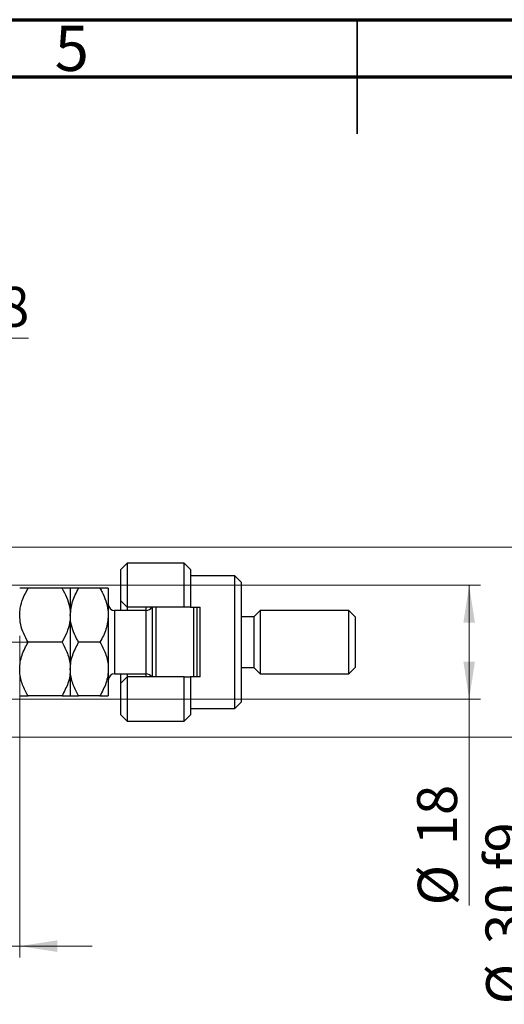
# Model space of a CAD drawing. Units: millimetres. Extents: x 15 to 417, y 5 to 292.
# Drawn here: x 185 to 228, y 206 to 292 of the extents above; entities that cross this region are included whole.
import ezdxf

# ---------------------------------------------------------------- set-up
doc = ezdxf.new("R2010")
doc.units = ezdxf.units.MM
doc.linetypes.add('CENTERX2', pattern=[20.32, 12.7, -2.54, 2.54, -2.54])
doc.styles.add('SLDTEXTSTYLE0', font='TXT', dxfattribs={"width": 0.75})
doc.dimstyles.new('SLDDIMSTYLE0', dxfattribs={"dimtxt": 3.5, "dimasz": 3.302, "dimexe": 0, "dimexo": 0.0625, "dimgap": 0.875, "dimtad": 1, "dimdec": 0, "dimlfac": 1.8, "dimrnd": 1e-09, "dimzin": 12, "dimdsep": 46, "dimtxsty": 'SLDTEXTSTYLE0', "dimsah": 1, "dimcen": 0.09, "dimadec": 0, "dimazin": 3, "dimtfac": 1, "dimtdec": 0, "dimtmove": 0, "dimatfit": 0, "dimfxl": 1, "dimfrac": 2, "dimtolj": 1, "dimtzin": 12, "dimarcsym": 0})
doc.dimstyles.new('SLDDIMSTYLE1', dxfattribs={"dimtxt": 3.5, "dimasz": 3.302, "dimexe": 0, "dimexo": 0.0625, "dimgap": 0.875, "dimtad": 1, "dimdec": 0, "dimlfac": 1.8, "dimrnd": 1e-09, "dimzin": 12, "dimdsep": 46, "dimtxsty": 'SLDTEXTSTYLE0', "dimsah": 1, "dimcen": 0.09, "dimadec": 0, "dimazin": 3, "dimtfac": 1, "dimtdec": 0, "dimtofl": 0, "dimtmove": 0, "dimatfit": 3, "dimfxl": 1, "dimfrac": 2, "dimtolj": 1, "dimtzin": 12, "dimarcsym": 0})
doc.dimstyles.new('SLDDIMSTYLE2', dxfattribs={"dimtxt": 3.5, "dimasz": 3.302, "dimexe": 0, "dimexo": 0.0625, "dimgap": 0.875, "dimtad": 1, "dimdec": 0, "dimlfac": 1.8, "dimrnd": 1e-09, "dimzin": 12, "dimdsep": 46, "dimtxsty": 'SLDTEXTSTYLE0', "dimsah": 1, "dimcen": 0.09, "dimadec": 0, "dimazin": 3, "dimtfac": 1, "dimtofl": 0, "dimtmove": 0, "dimatfit": 3, "dimfxl": 1, "dimfrac": 2, "dimtolj": 1, "dimtzin": 12, "dimarcsym": 0})

# ---------------------------------------------------------------- blocks, each defined once
blk = doc.blocks.new('_D')
at = {"color": 7, "linetype": 'Continuous', "lineweight": 0}
for p, q in [((185.384, 237.94), (185.384, 209.727)), ((171.496, 219.727), (171.496, 209.727)), ((171.496, 210.727), (165.146, 210.727)), ((171.496, 210.727), (185.384, 210.727)), ((185.384, 210.727), (191.734, 210.727))]:
    blk.add_line(p, q, dxfattribs=at)
at = {"color": 7, "linetype": 'Continuous', "lineweight": 18}
for points in [[(171.496, 210.727), (168.194, 211.235), (168.194, 210.219)], [(185.384, 210.727), (188.686, 210.219), (188.686, 211.235)]]:
    blk.add_solid(points, dxfattribs=at)
at = {"color": 7, "linetype": 'Continuous', "lineweight": 18, "insert": (175.854, 215.238), "char_height": 3.5, "attachment_point": 1, "style": 'SLDTEXTSTYLE0'}
blk.add_mtext('25', dxfattribs=at)
blk = doc.blocks.new('_D_5')
at = {"color": 7, "linetype": 'Continuous', "lineweight": 0}
for p, q in [((182.773, 242.393), (225.829, 242.393)), ((224.829, 232.393), (224.829, 242.393)), ((182.773, 232.393), (225.829, 232.393)), ((224.829, 232.393), (224.829, 214.3))]:
    blk.add_line(p, q, dxfattribs=at)
at = {"color": 7, "linetype": 'Continuous', "lineweight": 18}
for points in [[(224.829, 242.393), (224.321, 239.091), (225.337, 239.091)], [(224.829, 232.393), (225.337, 235.695), (224.321, 235.695)]]:
    blk.add_solid(points, dxfattribs=at)
at = {"color": 7, "linetype": 'Continuous', "lineweight": 18, "char_height": 3.5, "attachment_point": 1, "rotation": 90, "style": 'SLDTEXTSTYLE0'}
for s, insert in [('18', (220.264, 219.578)), ('%%c', (220.317, 214.3))]:
    blk.add_mtext(s, dxfattribs=dict(at, insert=insert))
blk = doc.blocks.new('_D_6')
at = {"color": 7, "linetype": 'Continuous', "lineweight": 0}
for p, q in [((176.662, 245.727), (231.829, 245.727)), ((230.829, 245.727), (230.829, 229.06)), ((176.662, 229.06), (231.829, 229.06)), ((230.829, 229.06), (230.829, 205.624))]:
    blk.add_line(p, q, dxfattribs=at)
at = {"color": 7, "linetype": 'Continuous', "lineweight": 18}
for points in [[(230.829, 245.727), (230.321, 242.425), (231.337, 242.425)], [(230.829, 229.06), (231.337, 232.362), (230.321, 232.362)]]:
    blk.add_solid(points, dxfattribs=at)
at = {"color": 7, "linetype": 'Continuous', "lineweight": 18, "char_height": 3.5, "attachment_point": 1, "rotation": 90, "style": 'SLDTEXTSTYLE0'}
for s, insert in [('f9', (226.264, 217.387)), ('30', (226.264, 210.902)), ('%%c', (226.317, 205.624))]:
    blk.add_mtext(s, dxfattribs=dict(at, insert=insert))
blk = doc.blocks.new('_D_7')
at = {"color": 7, "linetype": 'Continuous', "lineweight": 0}
for p, q in [((171.496, 255.06), (171.496, 265.06)), ((175.94, 246.449), (175.94, 265.06)), ((171.496, 264.06), (165.146, 264.06)), ((175.94, 264.06), (171.496, 264.06)), ((175.94, 264.06), (186.169, 264.06))]:
    blk.add_line(p, q, dxfattribs=at)
at = {"color": 7, "linetype": 'Continuous', "lineweight": 18}
for points in [[(171.496, 264.06), (168.194, 264.568), (168.194, 263.552)], [(175.94, 264.06), (179.242, 263.552), (179.242, 264.568)]]:
    blk.add_solid(points, dxfattribs=at)
at = {"color": 7, "linetype": 'Continuous', "lineweight": 18, "insert": (183.583, 268.572), "char_height": 3.5, "attachment_point": 1, "style": 'SLDTEXTSTYLE0'}
blk.add_mtext('8', dxfattribs=at)

msp = doc.modelspace()

# ---------------------------------------------------------------- linework, layer by layer
at = {"color": 7, "linetype": 'Continuous', "lineweight": 70}
for p, q in [((15, 292), (415, 292)), ((20, 287), (410, 287))]:
    msp.add_line(p, q, dxfattribs=at)
at = {"color": 7, "linetype": 'Continuous', "lineweight": 35}
for p, q in [((215, 292), (215, 282)), ((215, 287), (215, 292))]:
    msp.add_line(p, q, dxfattribs=at)
at = {"color": 7, "linetype": 'Continuous', "lineweight": 25}
for p, q in [((194.8289, 244.3378), (194.2733, 243.7822)), ((194.2733, 241.0044), (194.2733, 243.7822)), ((199.8289, 244.3378), (194.8289, 244.3378)), ((194.8289, 244.3378), (194.8289, 240.4489)), ((200.3844, 243.7822), (199.8289, 244.3378)), ((199.8289, 240.4489), (199.8289, 244.3378)), ((200.3844, 243.7822), (200.3844, 240.4489)), ((204.2733, 243.2267), (200.3844, 243.2267)), ((204.8289, 242.6711), (204.2733, 243.2267)), ((204.2733, 231.56), (204.2733, 243.2267)), ((189.0984, 242.1156), (186.115, 242.1156)), ((189.8289, 242.1156), (189.8289, 239.7544)), ((192.4317, 242.1156), (190.5594, 242.1156)), ((193.1622, 242.1156), (193.1622, 239.7544)), ((204.8289, 242.6711), (204.8289, 232.1156)), ((194.2733, 241.0044), (194.8289, 240.4489)), ((194.2733, 240.1711), (194.2733, 241.0044)), ((196.4956, 240.1711), (193.7178, 240.1711)), ((199.8289, 240.4489), (194.8289, 240.4489)), ((194.8289, 240.4489), (194.8289, 240.1711)), ((196.4956, 240.1711), (196.4956, 240.4489)), ((197.0511, 234.3378), (197.0511, 240.4489)), ((197.3289, 240.4489), (197.3289, 234.3378)), ((200.3844, 240.4489), (199.8289, 240.4489)), ((200.3844, 240.4489), (201.2178, 240.4489)), ((200.6622, 234.3378), (200.6622, 240.4489)), ((200.94, 240.4489), (200.94, 234.3378)), ((201.2178, 234.3378), (201.2178, 240.4489)), ((206.4956, 240.1711), (205.94, 239.6156)), ((214.2733, 240.1711), (206.4956, 240.1711)), ((206.4956, 240.1711), (206.4956, 234.6156)), ((214.8289, 239.6156), (214.2733, 240.1711)), ((214.2733, 234.6156), (214.2733, 240.1711)), ((189.8289, 239.7544), (189.8289, 235.0322)), ((193.1622, 239.7544), (193.1622, 235.0322)), ((205.94, 239.6156), (204.8289, 239.6156)), ((205.94, 239.6156), (205.94, 235.1711)), ((214.8289, 239.6156), (214.8289, 235.1711)), ((189.0984, 237.3933), (186.115, 237.3933)), ((192.4317, 237.3933), (190.5594, 237.3933)), ((189.8289, 235.0322), (189.8289, 232.6711)), ((193.1622, 235.0322), (193.1622, 232.6711)), ((204.8289, 235.1711), (205.94, 235.1711)), ((205.94, 235.1711), (206.4956, 234.6156)), ((214.2733, 234.6156), (214.8289, 235.1711)), ((193.7178, 234.6156), (196.4956, 234.6156)), ((194.2733, 233.7822), (194.2733, 234.6156)), ((194.8289, 234.3378), (194.2733, 233.7822)), ((194.8289, 234.6156), (194.8289, 234.3378)), ((194.8289, 234.3378), (194.8289, 230.4489)), ((199.8289, 234.3378), (194.8289, 234.3378)), ((196.4956, 234.3378), (196.4956, 234.6156)), ((199.8289, 230.4489), (199.8289, 234.3378)), ((199.8289, 234.3378), (200.3844, 234.3378)), ((200.3844, 234.3378), (200.3844, 231.0044)), ((201.2178, 234.3378), (200.3844, 234.3378)), ((206.4956, 234.6156), (214.2733, 234.6156)), ((194.2733, 231.0044), (194.2733, 233.7822)), ((189.0984, 232.6711), (186.115, 232.6711)), ((192.4317, 232.6711), (190.5594, 232.6711)), ((200.3844, 231.56), (204.2733, 231.56)), ((204.2733, 231.56), (204.8289, 232.1156)), ((194.2733, 231.0044), (194.8289, 230.4489)), ((199.8289, 230.4489), (200.3844, 231.0044)), ((194.8289, 230.4489), (199.8289, 230.4489))]:
    msp.add_line(p, q, dxfattribs=at)
at = {"color": 8, "linetype": 'Continuous', "lineweight": 25}
for p, q in [((193.7178, 240.1711), (193.7178, 234.6156)), ((196.4956, 234.6156), (196.4956, 240.1711))]:
    msp.add_line(p, q, dxfattribs=at)
at = {"color": 7, "linetype": 'CENTERX2', "lineweight": 18}
msp.add_line((180.0511, 237.3933), (187.1067, 237.3933), dxfattribs=at)
at = {"color": 7, "linetype": 'Continuous', "lineweight": 25}
for centre, start, end in [((193.7178, 240.7267), 180, 270), ((196.4956, 240.7267), 270, 330), ((193.7178, 234.06), 90, 180), ((196.4956, 234.06), 30, 90)]:
    msp.add_arc(centre, 0.5556, start, end, dxfattribs=at)
for points, knots in [([(185.3844, 239.7544), (185.3956, 239.9639), (185.4228, 240.4753), (185.6732, 241.2744), (185.9543, 241.8371), (186.1146, 242.115), (186.115, 242.1156)], [0, 0, 0, 0, 0.25480519, 0.62187758, 0.99920519, 1, 1, 1, 1]), ([(186.115, 242.1156), (186.0267, 242.1156), (185.8495, 242.1156), (185.6339, 242.1156), (185.4722, 242.1156), (185.3941, 242.1156), (185.3869, 242.1156), (185.3844, 242.1156)], [0, 0, 0, 0, 0.2155167, 0.4322256, 0.6544567, 0.8796869, 1, 1, 1, 1]), ([(189.0984, 242.1156), (189.0999, 242.1129), (189.2457, 241.8601), (189.5082, 241.3398), (189.7781, 240.5485), (189.8126, 240.0089), (189.8289, 239.7544)], [0, 0, 0, 0, 0.0035613, 0.3440428, 0.690592, 1, 1, 1, 1]), ([(189.8289, 242.1156), (189.8182, 242.1156), (189.7965, 242.1156), (189.5858, 242.1156), (189.2922, 242.1156), (189.0984, 242.1156)], [0, 0, 0, 0, 0.2497058, 0.5046224, 1, 1, 1, 1]), ([(189.8289, 239.7544), (189.8702, 240.1653), (189.9531, 240.9895), (190.3569, 241.7394), (190.5594, 242.1156)], [0, 0, 0, 0, 0.4984377, 1, 1, 1, 1]), ([(190.5594, 242.1156), (190.3888, 242.1156), (190.0416, 242.1156), (189.8439, 242.1156), (189.8315, 242.1156), (189.8289, 242.1156)], [0, 0, 0, 0, 0.43238465, 0.87955306, 1, 1, 1, 1]), ([(192.4317, 242.1156), (192.4927, 242.0065), (192.6911, 241.6519), (192.9648, 241.0206), (193.1403, 240.3313), (193.1566, 239.9033), (193.1622, 239.7544)], [0, 0, 0, 0, 0.1474359, 0.4794671, 0.8188674, 1, 1, 1, 1]), ([(193.1622, 242.1156), (193.1515, 242.1156), (193.1299, 242.1156), (192.9191, 242.1156), (192.6255, 242.1156), (192.4317, 242.1156)], [0, 0, 0, 0, 0.2497058, 0.5046224, 1, 1, 1, 1]), ([(186.115, 237.3933), (185.9819, 237.6413), (185.7137, 238.1413), (185.441, 238.9355), (185.4031, 239.484), (185.3844, 239.7544)], [0, 0, 0, 0, 0.3327966, 0.6711314, 1, 1, 1, 1]), ([(189.8289, 239.7544), (189.8158, 239.5287), (189.7855, 239.0087), (189.5331, 238.2087), (189.2445, 237.6674), (189.0984, 237.3933)], [0, 0, 0, 0, 0.2745845, 0.6326483, 1, 1, 1, 1]), ([(190.5594, 237.3933), (190.4984, 237.5024), (190.3, 237.857), (190.0263, 238.4883), (189.8508, 239.1776), (189.8345, 239.6055), (189.8289, 239.7544)], [0, 0, 0, 0, 0.1474359, 0.4794671, 0.8188674, 1, 1, 1, 1]), ([(193.1622, 239.7544), (193.1209, 239.3436), (193.038, 238.5194), (192.6342, 237.7695), (192.4317, 237.3933)], [0, 0, 0, 0, 0.4984377, 1, 1, 1, 1]), ([(185.3844, 235.0322), (185.3952, 235.2374), (185.4168, 235.6521), (185.6276, 236.4581), (185.9211, 237.0214), (186.115, 237.3933)], [0, 0, 0, 0, 0.2497058, 0.5046224, 1, 1, 1, 1]), ([(189.0984, 237.3933), (189.269, 237.07), (189.6161, 236.4124), (189.8138, 235.5971), (189.8263, 235.1311), (189.8289, 235.0322)], [0, 0, 0, 0, 0.43238465, 0.87955306, 1, 1, 1, 1]), ([(189.8289, 235.0322), (189.8396, 235.2374), (189.8612, 235.6521), (190.072, 236.4581), (190.3656, 237.0214), (190.5594, 237.3933)], [0, 0, 0, 0, 0.2497058, 0.5046224, 1, 1, 1, 1]), ([(192.4317, 237.3933), (192.6023, 237.07), (192.9495, 236.4124), (193.1472, 235.5971), (193.1596, 235.1311), (193.1622, 235.0322)], [0, 0, 0, 0, 0.4323846, 0.8795531, 1, 1, 1, 1]), ([(186.115, 232.6711), (185.9443, 232.9944), (185.5972, 233.652), (185.3995, 234.4673), (185.3871, 234.9333), (185.3844, 235.0322)], [0, 0, 0, 0, 0.4323846, 0.8795531, 1, 1, 1, 1]), ([(189.8289, 235.0322), (189.8182, 234.827), (189.7965, 234.4123), (189.5858, 233.6063), (189.2922, 233.043), (189.0984, 232.6711)], [0, 0, 0, 0, 0.2497058, 0.5046224, 1, 1, 1, 1]), ([(190.5594, 232.6711), (190.3888, 232.9944), (190.0416, 233.652), (189.8439, 234.4673), (189.8315, 234.9333), (189.8289, 235.0322)], [0, 0, 0, 0, 0.4323846, 0.8795531, 1, 1, 1, 1]), ([(193.1622, 235.0322), (193.1515, 234.827), (193.1299, 234.4123), (192.9191, 233.6063), (192.6255, 233.043), (192.4317, 232.6711)], [0, 0, 0, 0, 0.2497058, 0.5046224, 1, 1, 1, 1]), ([(185.3844, 232.6711), (185.3952, 232.6711), (185.4168, 232.6711), (185.6276, 232.6711), (185.9211, 232.6711), (186.115, 232.6711)], [0, 0, 0, 0, 0.2497058, 0.5046224, 1, 1, 1, 1]), ([(189.0984, 232.6711), (189.269, 232.6711), (189.6161, 232.6711), (189.8138, 232.6711), (189.8263, 232.6711), (189.8289, 232.6711)], [0, 0, 0, 0, 0.4323846, 0.8795531, 1, 1, 1, 1]), ([(189.8289, 232.6711), (189.8396, 232.6711), (189.8612, 232.6711), (190.072, 232.6711), (190.3656, 232.6711), (190.5594, 232.6711)], [0, 0, 0, 0, 0.2497058, 0.5046224, 1, 1, 1, 1]), ([(192.4317, 232.6711), (192.6023, 232.6711), (192.9495, 232.6711), (193.1472, 232.6711), (193.1596, 232.6711), (193.1622, 232.6711)], [0, 0, 0, 0, 0.4323846, 0.8795531, 1, 1, 1, 1])]:
    msp.add_open_spline(points, degree=3, knots=knots, dxfattribs=at)

# ---------------------------------------------------------------- texts
at = {"color": 7, "linetype": 'Continuous', "lineweight": 0, "insert": (189.96, 291.4739), "char_height": 3.9688, "attachment_point": 2, "style": 'SLDTEXTSTYLE0'}
msp.add_mtext('5', dxfattribs=at)

# ---------------------------------------------------------------- dimensions: what is measured, and where the dimension line sits
at = {"color": 7, "linetype": 'Continuous', "lineweight": 18}
for base, p1, p2, picture, middle in [((171.4956, 264.06), (175.94, 245.4489), (171.4956, 254.06), '_D_7', (184.8761, 264.06)), ((185.3844, 210.7267), (171.4956, 220.7267), (185.3844, 238.9399), '_D', (178.44, 210.7267))]:
    dim = msp.add_linear_dim(base=base, p1=p1, p2=p2, dimstyle='SLDDIMSTYLE0', dxfattribs=at)
    dim.commit()
    dim.dimension.update_dxf_attribs({"geometry": picture, "text_midpoint": middle, "dimtype": 160})
for base, p1, p2, text, dimstyle, picture, middle in [((230.8289, 229.06), (175.6622, 245.7267), (175.6622, 229.06), '%%c<> f9', 'SLDDIMSTYLE2', '_D_6', (230.8289, 213.5204)), ((224.8289, 242.3933), (181.7733, 232.3933), (181.7733, 242.3933), '%%c<>', 'SLDDIMSTYLE1', '_D_5', (224.8289, 219.5249))]:
    dim = msp.add_linear_dim(base=base, p1=p1, p2=p2, angle=90, text=text, dimstyle=dimstyle, dxfattribs=at)
    dim.commit()
    dim.dimension.update_dxf_attribs({"geometry": picture, "text_midpoint": middle, "dimtype": 160})

doc.saveas('drawing.dxf')
